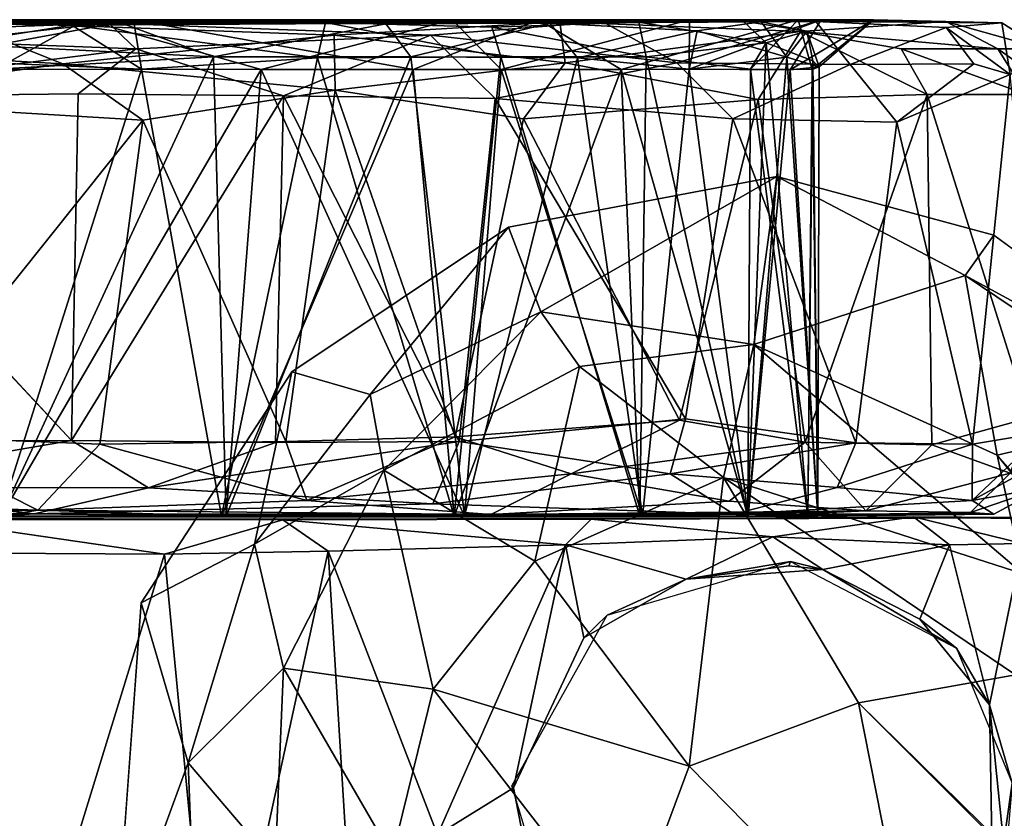
# Model space of a CAD drawing. Units: inches. Extents: x -11.4 to 10.4, y -10.1 to 10.1.
# Drawn here: x -9.9 to -9.1, y 9.3 to 9.9 of the extents above; entities that cross this region are included whole.
import ezdxf

# ---------------------------------------------------------------- set-up
doc = ezdxf.new("R2010")
doc.units = ezdxf.units.IN
doc.header["$MEASUREMENT"] = 0
doc.layers.add('SEAT-BASE', color=5, linetype='Continuous')
doc.layers.add('SEAT-CASTER', color=5, linetype='Continuous')

msp = doc.modelspace()

# ---------------------------------------------------------------- linework, layer by layer
at = {"layer": 'SEAT-BASE'}
for points, invisible_edges in [([(-9.75469, 9.44293, 2.71318), (-9.25025, 9.78097, 2.71377), (-8.90754, 8.89798, 2.71288)], 15), ([(-9.25025, 9.78097, 2.71377), (-9.75469, 9.44293, 2.71318), (-9.46317, 9.74082, 2.71346)], 3), ([(-9.07803, 9.73456, 2.71288), (-8.90754, 8.89798, 2.71288), (-9.25025, 9.78097, 2.71377)], 3), ([(-9.63515, 9.62617, 2.71357), (-9.46317, 9.74082, 2.71346), (-9.75469, 9.44293, 2.71318)], 2), ([(-8.90754, 8.89798, 2.71288), (-9.07803, 9.73456, 2.71288), (-8.84839, 9.56535, 2.71291)], 13), ([(-9.75469, 9.44293, 2.71318), (-8.90754, 8.89798, 2.71288), (-9.77553, 9.15728, 2.71291)], 3)]:
    msp.add_3dface(points, dxfattribs=dict(at, invisible_edges=invisible_edges))
for points in [[(-9.25025, 9.78097, 2.71377), (-9.46317, 9.74082, 2.71346), (-9.43745, 9.67372, 3.96231)], [(-9.43745, 9.67372, 3.96231), (-9.26842, 9.64765, 4.17666), (-9.25025, 9.78097, 2.71377)], [(-9.10069, 9.70262, 3.32444), (-9.25025, 9.78097, 2.71377), (-9.26842, 9.64765, 4.17666)], [(-9.07803, 9.73456, 2.71288), (-9.25025, 9.78097, 2.71377), (-9.10069, 9.70262, 3.32444)], [(-9.46317, 9.74082, 2.71346), (-9.63515, 9.62617, 2.71357), (-9.57289, 9.60807, 3.95415)], [(-9.57289, 9.60807, 3.95415), (-9.43745, 9.67372, 3.96231), (-9.46317, 9.74082, 2.71346)], [(-8.84839, 9.56535, 2.71291), (-9.07803, 9.73456, 2.71288), (-9.10069, 9.70262, 3.32444)], [(-9.26842, 9.64765, 4.17666), (-9.07538, 9.56005, 4.19309), (-9.10069, 9.70262, 3.32444)], [(-8.93721, 9.59213, 3.32466), (-9.10069, 9.70262, 3.32444), (-9.07538, 9.56005, 4.19309)], [(-9.10069, 9.70262, 3.32444), (-8.93721, 9.59213, 3.32466), (-8.84839, 9.56535, 2.71291)], [(-9.43745, 9.67372, 3.96231), (-9.57289, 9.60807, 3.95415), (-9.56205, 9.54795, 4.26743)], [(-9.40685, 9.63043, 4.25254), (-9.43745, 9.67372, 3.96231), (-9.56205, 9.54795, 4.26743)], [(-9.26842, 9.64765, 4.17666), (-9.43745, 9.67372, 3.96231), (-9.40685, 9.63043, 4.25254)], [(-9.26842, 9.64765, 4.17666), (-9.40685, 9.63043, 4.25254), (-9.29248, 9.54229, 4.52581)], [(-9.05477, 9.46592, 4.53853), (-9.26842, 9.64765, 4.17666), (-9.29248, 9.54229, 4.52581)], [(-9.07538, 9.56005, 4.19309), (-9.26842, 9.64765, 4.17666), (-9.05477, 9.46592, 4.53853)], [(-9.63515, 9.62617, 2.71357), (-9.75469, 9.44293, 2.71318), (-9.66473, 9.4894, 3.94654)], [(-9.66473, 9.4894, 3.94654), (-9.57289, 9.60807, 3.95415), (-9.63515, 9.62617, 2.71357)], [(-9.40685, 9.63043, 4.25254), (-9.56205, 9.54795, 4.26743), (-9.44233, 9.4758, 4.55429)], [(-9.29248, 9.54229, 4.52581), (-9.40685, 9.63043, 4.25254), (-9.44233, 9.4758, 4.55429)], [(-9.57289, 9.60807, 3.95415), (-9.66473, 9.4894, 3.94654), (-9.56205, 9.54795, 4.26743)], [(-8.93721, 9.59213, 3.32466), (-9.07538, 9.56005, 4.19309), (-8.9174, 9.38215, 4.17803)], [(-9.05477, 9.46592, 4.53853), (-8.88235, 9.32173, 4.51967), (-9.07538, 9.56005, 4.19309)], [(-8.9174, 9.38215, 4.17803), (-9.07538, 9.56005, 4.19309), (-8.88235, 9.32173, 4.51967)], [(-9.56205, 9.54795, 4.26743), (-9.66473, 9.4894, 3.94654), (-9.64174, 9.39112, 4.25001)], [(-9.56205, 9.54795, 4.26743), (-9.64174, 9.39112, 4.25001), (-9.52299, 9.37433, 4.54528)], [(-9.44233, 9.4758, 4.55429), (-9.56205, 9.54795, 4.26743), (-9.52299, 9.37433, 4.54528)], [(-9.29248, 9.54229, 4.52581), (-9.44233, 9.4758, 4.55429), (-9.31985, 9.31333, 4.81223)], [(-9.18546, 9.36348, 4.81495), (-9.29248, 9.54229, 4.52581), (-9.31985, 9.31333, 4.81223)], [(-9.0609, 9.38573, 4.74032), (-9.29248, 9.54229, 4.52581), (-9.18546, 9.36348, 4.81495)], [(-9.05477, 9.46592, 4.53853), (-9.29248, 9.54229, 4.52581), (-9.0609, 9.38573, 4.74032)], [(-9.71739, 9.31601, 3.79015), (-9.66473, 9.4894, 3.94654), (-9.75469, 9.44293, 2.71318)], [(-9.66473, 9.4894, 3.94654), (-9.71739, 9.31601, 3.79015), (-9.64174, 9.39112, 4.25001)], [(-9.44233, 9.4758, 4.55429), (-9.52299, 9.37433, 4.54528), (-9.31985, 9.31333, 4.81223)], [(-9.75469, 9.44293, 2.71318), (-9.77553, 9.15728, 2.71291), (-9.71739, 9.31601, 3.79015)], [(-9.64174, 9.39112, 4.25001), (-9.71739, 9.31601, 3.79015), (-9.64842, 9.23508, 4.18918)], [(-9.64174, 9.39112, 4.25001), (-9.64842, 9.23508, 4.18918), (-9.5555, 9.2422, 4.503)], [(-9.52299, 9.37433, 4.54528), (-9.64174, 9.39112, 4.25001), (-9.5555, 9.2422, 4.503)], [(-9.0609, 9.38573, 4.74032), (-9.18546, 9.36348, 4.81495), (-4.84984, 5.09973, 8.43356)], [(-9.52299, 9.37433, 4.54528), (-9.5555, 9.2422, 4.503), (-9.37026, 9.17735, 4.81789)], [(-9.31985, 9.31333, 4.81223), (-9.52299, 9.37433, 4.54528), (-9.37026, 9.17735, 4.81789)], [(-9.13913, 9.12957, 4.99749), (-9.18546, 9.36348, 4.81495), (-9.31985, 9.31333, 4.81223)], [(-1.17698, 1.34893, 11.62893), (-4.84984, 5.09973, 8.43356), (-9.18546, 9.36348, 4.81495)], [(-9.18546, 9.36348, 4.81495), (-9.13913, 9.12957, 4.99749), (-1.17698, 1.34893, 11.62893)], [(-9.70827, 9.08219, 3.32445), (-9.71739, 9.31601, 3.79015), (-9.77553, 9.15728, 2.71291)], [(-9.71739, 9.31601, 3.79015), (-9.70827, 9.08219, 3.32445), (-9.64842, 9.23508, 4.18918)], [(-9.37026, 9.17735, 4.81789), (-9.13913, 9.12957, 4.99749), (-9.31985, 9.31333, 4.81223)]]:
    msp.add_3dface(points, dxfattribs=at)
at = {"layer": 'SEAT-CASTER'}
for points, invisible_edges in [([(-11.12859, 9.90283, 1.44312), (-9.277, 9.90415, 1.44243), (-11.15832, 9.90366, 1.09726)], 15), ([(-11.15832, 9.90366, 1.09726), (-9.277, 9.90415, 1.44243), (-11.07585, 9.90402, 0.78281)], 3), ([(-9.277, 9.90415, 1.44243), (-11.12859, 9.90283, 1.44312), (-10.83964, 9.90299, 1.90254)], 15), ([(-10.7924, 9.90325, 0.42097), (-11.07585, 9.90402, 0.78281), (-9.277, 9.90415, 1.44243)], 15), ([(-10.83964, 9.90299, 1.90254), (-10.63284, 9.90295, 2.04544), (-9.277, 9.90415, 1.44243)], 12), ([(-9.277, 9.90415, 1.44243), (-10.45487, 9.90338, 0.25198), (-10.7924, 9.90325, 0.42097)], 15), ([(-10.21057, 9.90099, 2.15163), (-9.277, 9.90415, 1.44243), (-10.63284, 9.90295, 2.04544)], 12), ([(-10.45487, 9.90338, 0.25198), (-9.277, 9.90415, 1.44243), (-10.19295, 9.90124, 0.21121)], 1), ([(-9.97518, 9.90341, 2.11881), (-9.277, 9.90415, 1.44243), (-10.21057, 9.90099, 2.15163)], 1), ([(-10.19295, 9.90124, 0.21121), (-9.277, 9.90415, 1.44243), (-9.77314, 9.9037, 0.31521)], 12), ([(-9.9212, 9.88707, 0.23959), (-10.19295, 9.90124, 0.21121), (-9.77314, 9.9037, 0.31521)], 2), ([(-9.80971, 9.90114, 2.06858), (-9.277, 9.90415, 1.44243), (-9.97518, 9.90341, 2.11881)], 2), ([(-9.60846, 9.90321, 1.94178), (-9.277, 9.90415, 1.44243), (-9.80971, 9.90114, 2.06858)], 1), ([(-9.77314, 9.9037, 0.31521), (-9.277, 9.90415, 1.44243), (-9.56043, 9.90205, 0.45893)], 2), ([(-9.35972, 9.90351, 1.65204), (-9.277, 9.90415, 1.44243), (-9.60846, 9.90321, 1.94178)], 2), ([(-9.56043, 9.90205, 0.45893), (-9.277, 9.90415, 1.44243), (-9.43048, 9.90275, 0.6008)], 1), ([(-9.80985, 9.57171, 2.29618), (-10.06444, 9.84371, 2.35618), (-10.04346, 9.57017, 2.35146)], 2), ([(-9.02715, 9.51025, 1.18119), (-11.36918, 9.50927, 1.18095), (-11.35188, 9.51069, 1.29503)], 12), ([(-11.19004, 9.03929, 1.18125), (-11.36918, 9.50927, 1.18095), (-9.02715, 9.51025, 1.18119)], 13), ([(-11.35188, 9.51069, 1.29503), (-11.19079, 9.50956, 1.78632), (-9.02715, 9.51025, 1.18119)], 15), ([(-11.19079, 9.50956, 1.78632), (-10.93883, 9.50909, 2.08052), (-9.02715, 9.51025, 1.18119)], 15), ([(-9.02715, 9.51025, 1.18119), (-9.01908, 9.07444, 1.18129), (-11.19004, 9.03929, 1.18125)], 14), ([(-10.93883, 9.50909, 2.08052), (-10.57846, 9.50958, 2.27994), (-9.02715, 9.51025, 1.18119)], 14), ([(-10.57846, 9.50958, 2.27994), (-10.22169, 9.51126, 2.33442), (-9.02715, 9.51025, 1.18119)], 14), ([(-9.21763, 9.51171, 1.08555), (-9.2732, 9.51171, 1.5156), (-10.29599, 9.51171, 0.19857)], 15), ([(-9.27292, 9.51171, 0.84775), (-10.29599, 9.51171, 0.19857), (-9.49822, 9.51171, 0.48736)], 15), ([(-10.29599, 9.51171, 0.19857), (-9.50641, 9.51171, 1.88334), (-9.86671, 9.51171, 2.10862)], 15), ([(-9.50641, 9.51171, 1.88334), (-10.29599, 9.51171, 0.19857), (-9.2732, 9.51171, 1.5156)], 15), ([(-10.29599, 9.51171, 0.19857), (-9.27292, 9.51171, 0.84775), (-9.21763, 9.51171, 1.08555)], 13), ([(-9.49822, 9.51171, 0.48736), (-10.29599, 9.51171, 0.19857), (-9.68728, 9.51171, 0.33998)], 1), ([(-10.22169, 9.51126, 2.33442), (-9.92725, 9.5091, 2.31038), (-9.02715, 9.51025, 1.18119)], 14), ([(-9.64219, 9.50856, 2.2028), (-9.02715, 9.51025, 1.18119), (-9.92725, 9.5091, 2.31038)], 3), ([(-9.86671, 9.51171, 2.10862), (-9.50641, 9.51171, 1.88334), (-9.69092, 9.51171, 2.0246)], 1), ([(-9.02715, 9.51025, 1.18119), (-9.64219, 9.50856, 2.2028), (-9.39761, 9.50924, 2.02133)], 1), ([(-9.50641, 9.51171, 1.88334), (-9.2732, 9.51171, 1.5156), (-9.35904, 9.51171, 1.69429)], 1), ([(-9.27292, 9.51171, 0.84775), (-9.49822, 9.51171, 0.48736), (-9.35697, 9.51171, 0.67186)], 1), ([(-9.2732, 9.51171, 1.5156), (-9.21763, 9.51171, 1.08555), (-9.2257, 9.51171, 1.32652)], 1), ([(-9.46053, 9.29771, 2.71288), (-9.38492, 9.43293, 2.71288), (-9.40348, 9.41498, 2.05374)], 12), ([(-9.46053, 9.29771, 2.71288), (-9.40348, 9.41498, 2.05374), (-9.45919, 9.29595, 2.10062)], 1), ([(-9.45919, 9.29595, 2.10062), (-9.43742, 9.18479, 2.08496), (-9.46053, 9.29771, 2.71288)], 2), ([(-9.43742, 9.18479, 2.08496), (-9.41531, 9.14849, 2.71288), (-9.46053, 9.29771, 2.71288)], 12)]:
    msp.add_3dface(points, dxfattribs=dict(at, invisible_edges=invisible_edges))
for points in [[(-9.78023, 9.90277, 2.22897), (-9.76079, 9.90539, 2.11314), (-10.18211, 9.90543, 2.29358)], [(-10.10359, 9.9054, 2.20333), (-10.18211, 9.90543, 2.29358), (-9.76079, 9.90539, 2.11314)], [(-9.78023, 9.90277, 2.22897), (-10.18211, 9.90543, 2.29358), (-10.04612, 9.89312, 2.31941)], [(-9.76079, 9.90539, 2.11314), (-9.97729, 9.86573, 2.14192), (-10.10359, 9.9054, 2.20333)], [(-9.7991, 9.9054, 0.23591), (-9.90121, 9.90409, 0.09142), (-10.04789, 9.90541, 0.1678)], [(-10.04789, 9.90541, 0.1678), (-9.87036, 9.86612, 0.25218), (-9.7991, 9.9054, 0.23591)], [(-10.04612, 9.89312, 2.31941), (-9.75899, 9.88244, 2.2558), (-9.78023, 9.90277, 2.22897)], [(-9.81691, 9.87053, 0.07487), (-10.02855, 9.88227, 0.03457), (-9.90121, 9.90409, 0.09142)], [(-9.97729, 9.86573, 2.14192), (-9.76079, 9.90539, 2.11314), (-9.75434, 9.86618, 2.06203)], [(-9.97246, 9.87557, 2.1393), (-9.80971, 9.90114, 2.06858), (-9.97518, 9.90341, 2.11881)], [(-9.80971, 9.90114, 2.06858), (-9.97246, 9.87557, 2.1393), (-9.75434, 9.86618, 2.06203)], [(-9.69717, 9.87591, 0.33493), (-9.9212, 9.88707, 0.23959), (-9.77314, 9.9037, 0.31521)], [(-9.50795, 9.90539, 0.42005), (-9.90121, 9.90409, 0.09142), (-9.7991, 9.9054, 0.23591)], [(-9.90121, 9.90409, 0.09142), (-9.50795, 9.90539, 0.42005), (-9.42235, 9.90374, 0.36919)], [(-9.60161, 9.89312, 0.20111), (-9.81691, 9.87053, 0.07487), (-9.90121, 9.90409, 0.09142)], [(-9.42235, 9.90374, 0.36919), (-9.60161, 9.89312, 0.20111), (-9.90121, 9.90409, 0.09142)], [(-9.65942, 9.866, 0.35473), (-9.7991, 9.9054, 0.23591), (-9.87036, 9.86612, 0.25218)], [(-9.61476, 9.87517, 1.9732), (-9.60846, 9.90321, 1.94178), (-9.80971, 9.90114, 2.06858)], [(-9.75434, 9.86618, 2.06203), (-9.61476, 9.87517, 1.9732), (-9.80971, 9.90114, 2.06858)], [(-9.7991, 9.9054, 0.23591), (-9.65942, 9.866, 0.35473), (-9.50795, 9.90539, 0.42005)], [(-9.38829, 9.90374, 1.95929), (-9.76079, 9.90539, 2.11314), (-9.78023, 9.90277, 2.22897)], [(-9.78023, 9.90277, 2.22897), (-9.52514, 9.89312, 2.11037), (-9.38829, 9.90374, 1.95929)], [(-9.78023, 9.90277, 2.22897), (-9.75899, 9.88244, 2.2558), (-9.52514, 9.89312, 2.11037)], [(-9.69717, 9.87591, 0.33493), (-9.77314, 9.9037, 0.31521), (-9.56043, 9.90205, 0.45893)], [(-9.76079, 9.90539, 2.11314), (-9.38829, 9.90374, 1.95929), (-9.43912, 9.90539, 1.87361)], [(-9.75434, 9.86618, 2.06203), (-9.76079, 9.90539, 2.11314), (-9.53887, 9.86604, 1.91268)], [(-9.43912, 9.90539, 1.87361), (-9.53887, 9.86604, 1.91268), (-9.76079, 9.90539, 2.11314)], [(-9.54069, 9.87587, 0.45016), (-9.69717, 9.87591, 0.33493), (-9.56043, 9.90205, 0.45893)], [(-9.4689, 9.86604, 0.51979), (-9.50795, 9.90539, 0.42005), (-9.65942, 9.866, 0.35473)], [(-9.61476, 9.87517, 1.9732), (-9.46926, 9.87587, 1.84094), (-9.60846, 9.90321, 1.94178)], [(-9.35972, 9.90351, 1.65204), (-9.60846, 9.90321, 1.94178), (-9.47649, 9.89956, 1.82401)], [(-9.46926, 9.87587, 1.84094), (-9.47649, 9.89956, 1.82401), (-9.60846, 9.90321, 1.94178)], [(-9.42235, 9.90374, 0.36919), (-9.41815, 9.87114, 0.31061), (-9.60161, 9.89312, 0.20111)], [(-9.54069, 9.87587, 0.45016), (-9.56043, 9.90205, 0.45893), (-9.43048, 9.90275, 0.6008)], [(-9.40839, 9.87517, 0.59568), (-9.54069, 9.87587, 0.45016), (-9.43048, 9.90275, 0.6008)], [(-9.53887, 9.86604, 1.91268), (-9.43912, 9.90539, 1.87361), (-9.37384, 9.86603, 1.72222)], [(-9.52514, 9.89312, 2.11037), (-9.32973, 9.87114, 1.96352), (-9.38829, 9.90374, 1.95929)], [(-9.31943, 9.90541, 0.65699), (-9.42235, 9.90374, 0.36919), (-9.50795, 9.90539, 0.42005)], [(-9.50795, 9.90539, 0.42005), (-9.4689, 9.86604, 0.51979), (-9.31943, 9.90541, 0.65699)], [(-9.35393, 9.8759, 1.68432), (-9.35972, 9.90351, 1.65204), (-9.47649, 9.89956, 1.82401)], [(-9.46926, 9.87587, 1.84094), (-9.35393, 9.8759, 1.68432), (-9.47649, 9.89956, 1.82401)], [(-9.31969, 9.86622, 0.73499), (-9.31943, 9.90541, 0.65699), (-9.4689, 9.86604, 0.51979)], [(-9.2194, 9.90389, 1.7329), (-9.43912, 9.90539, 1.87361), (-9.38829, 9.90374, 1.95929)], [(-9.43912, 9.90539, 1.87361), (-9.2194, 9.90389, 1.7329), (-9.2334, 9.90539, 1.53622)], [(-9.2334, 9.90539, 1.53622), (-9.37384, 9.86603, 1.72222), (-9.43912, 9.90539, 1.87361)], [(-9.43048, 9.90275, 0.6008), (-9.277, 9.90415, 1.44243), (-9.26265, 9.90371, 0.95991)], [(-9.43048, 9.90275, 0.6008), (-9.26265, 9.90371, 0.95991), (-9.31355, 9.89661, 0.77974)], [(-9.40839, 9.87517, 0.59568), (-9.43048, 9.90275, 0.6008), (-9.31355, 9.89661, 0.77974)], [(-9.42235, 9.90374, 0.36919), (-9.31943, 9.90541, 0.65699), (-9.11623, 9.90409, 0.88118)], [(-9.11623, 9.90409, 0.88118), (-9.23135, 9.89604, 0.56517), (-9.42235, 9.90374, 0.36919)], [(-9.23135, 9.89604, 0.56517), (-9.41815, 9.87114, 0.31061), (-9.42235, 9.90374, 0.36919)], [(-9.38829, 9.90374, 1.95929), (-9.32973, 9.87114, 1.96352), (-9.2194, 9.90389, 1.7329)], [(-9.37384, 9.86603, 1.72222), (-9.2334, 9.90539, 1.53622), (-9.27107, 9.86612, 1.51073)], [(-9.25861, 9.88709, 1.46026), (-9.277, 9.90415, 1.44243), (-9.35972, 9.90351, 1.65204)], [(-9.35393, 9.8759, 1.68432), (-9.25861, 9.88709, 1.46026), (-9.35972, 9.90351, 1.65204)], [(-9.32973, 9.87114, 1.96352), (-9.19197, 9.86989, 1.77778), (-9.2194, 9.90389, 1.7329)], [(-9.31943, 9.90541, 0.65699), (-9.31969, 9.86622, 0.73499), (-9.21511, 9.9054, 0.89266)], [(-9.23964, 9.86572, 0.95828), (-9.21511, 9.9054, 0.89266), (-9.31969, 9.86622, 0.73499)], [(-9.21511, 9.9054, 0.89266), (-9.11623, 9.90409, 0.88118), (-9.31943, 9.90541, 0.65699)], [(-9.24237, 9.87569, 0.95305), (-9.31355, 9.89661, 0.77974), (-9.26265, 9.90371, 0.95991)], [(-9.26265, 9.90371, 0.95991), (-9.277, 9.90415, 1.44243), (-9.22643, 9.89642, 1.17836)], [(-9.25861, 9.88709, 1.46026), (-9.22643, 9.89642, 1.17836), (-9.277, 9.90415, 1.44243)], [(-9.27107, 9.86612, 1.51073), (-9.2334, 9.90539, 1.53622), (-9.2222, 9.86603, 1.30435)], [(-9.24237, 9.87569, 0.95305), (-9.26265, 9.90371, 0.95991), (-9.22643, 9.89642, 1.17836)], [(-9.21664, 9.86802, 1.12105), (-9.1735, 9.9054, 1.18479), (-9.23964, 9.86572, 0.95828)], [(-9.21511, 9.9054, 0.89266), (-9.23964, 9.86572, 0.95828), (-9.1735, 9.9054, 1.18479)], [(-9.2334, 9.90539, 1.53622), (-9.07182, 9.90289, 1.19624), (-9.1735, 9.9054, 1.18479)], [(-9.1735, 9.9054, 1.18479), (-9.2222, 9.86603, 1.30435), (-9.2334, 9.90539, 1.53622)], [(-9.07182, 9.90289, 1.19624), (-9.2334, 9.90539, 1.53622), (-9.2194, 9.90389, 1.7329)], [(-9.11623, 9.90409, 0.88118), (-9.07485, 9.88227, 0.90247), (-9.23135, 9.89604, 0.56517)], [(-9.2222, 9.86603, 1.30435), (-9.1735, 9.9054, 1.18479), (-9.21664, 9.86802, 1.12105)], [(-9.2194, 9.90389, 1.7329), (-9.11576, 9.89917, 1.52107), (-9.07182, 9.90289, 1.19624)], [(-9.2194, 9.90389, 1.7329), (-9.19197, 9.86989, 1.77778), (-9.11576, 9.89917, 1.52107)], [(-9.1735, 9.9054, 1.18479), (-9.11623, 9.90409, 0.88118), (-9.21511, 9.9054, 0.89266)], [(-9.11623, 9.90409, 0.88118), (-9.1735, 9.9054, 1.18479), (-9.07182, 9.90289, 1.19624)], [(-9.03879, 9.88241, 1.18588), (-9.07485, 9.88227, 0.90247), (-9.11623, 9.90409, 0.88118)], [(-9.07182, 9.90289, 1.19624), (-9.03879, 9.88241, 1.18588), (-9.11623, 9.90409, 0.88118)], [(-9.11576, 9.89917, 1.52107), (-9.06503, 9.86205, 1.50004), (-9.07182, 9.90289, 1.19624)], [(-9.06503, 9.86205, 1.50004), (-9.03879, 9.88241, 1.18588), (-9.07182, 9.90289, 1.19624)], [(-10.04612, 9.89312, 2.31941), (-10.06444, 9.84371, 2.35618), (-9.75899, 9.88244, 2.2558)], [(-9.60161, 9.89312, 0.20111), (-9.60063, 9.8494, 0.16566), (-9.81691, 9.87053, 0.07487)], [(-9.75899, 9.88244, 2.2558), (-9.64176, 9.84512, 2.22052), (-9.52514, 9.89312, 2.11037)], [(-9.64176, 9.84512, 2.22052), (-9.47371, 9.84305, 2.11384), (-9.52514, 9.89312, 2.11037)], [(-9.41815, 9.87114, 0.31061), (-9.60063, 9.8494, 0.16566), (-9.60161, 9.89312, 0.20111)], [(-9.52514, 9.89312, 2.11037), (-9.47371, 9.84305, 2.11384), (-9.32973, 9.87114, 1.96352)], [(-9.23135, 9.89604, 0.56517), (-9.26496, 9.84214, 0.45769), (-9.41815, 9.87114, 0.31061)], [(-9.31969, 9.86622, 0.73499), (-9.40839, 9.87517, 0.59568), (-9.31355, 9.89661, 0.77974)], [(-9.31355, 9.89661, 0.77974), (-9.24237, 9.87569, 0.95305), (-9.31969, 9.86622, 0.73499)], [(-9.131, 9.84598, 0.67977), (-9.26496, 9.84214, 0.45769), (-9.23135, 9.89604, 0.56517)], [(-9.22157, 9.87286, 1.28966), (-9.22643, 9.89642, 1.17836), (-9.25861, 9.88709, 1.46026)], [(-9.21664, 9.86802, 1.12105), (-9.24237, 9.87569, 0.95305), (-9.22643, 9.89642, 1.17836)], [(-9.15156, 9.88226, 0.68668), (-9.131, 9.84598, 0.67977), (-9.23135, 9.89604, 0.56517)], [(-9.07485, 9.88227, 0.90247), (-9.15156, 9.88226, 0.68668), (-9.23135, 9.89604, 0.56517)], [(-9.22157, 9.87286, 1.28966), (-9.21664, 9.86802, 1.12105), (-9.22643, 9.89642, 1.17836)], [(-9.19197, 9.86989, 1.77778), (-9.09396, 9.87053, 1.56473), (-9.11576, 9.89917, 1.52107)], [(-9.09396, 9.87053, 1.56473), (-9.06503, 9.86205, 1.50004), (-9.11576, 9.89917, 1.52107)], [(-9.9212, 9.88707, 0.23959), (-9.69717, 9.87591, 0.33493), (-9.87036, 9.86612, 0.25218)], [(-9.25861, 9.88709, 1.46026), (-9.35393, 9.8759, 1.68432), (-9.27107, 9.86612, 1.51073)], [(-9.25861, 9.88709, 1.46026), (-9.27107, 9.86612, 1.51073), (-9.2732, 9.51171, 1.5156)], [(-9.2732, 9.51171, 1.5156), (-9.2257, 9.51171, 1.32652), (-9.25861, 9.88709, 1.46026)], [(-9.22157, 9.87286, 1.28966), (-9.25861, 9.88709, 1.46026), (-9.2257, 9.51171, 1.32652)], [(-10.06444, 9.84371, 2.35618), (-9.80474, 9.84659, 2.29381), (-9.75899, 9.88244, 2.2558)], [(-9.81691, 9.87053, 0.07487), (-10.02227, 9.84176, 0.01176), (-10.02855, 9.88227, 0.03457)], [(-9.87036, 9.86612, 0.25218), (-9.69717, 9.87591, 0.33493), (-9.86586, 9.51171, 0.25418)], [(-9.68728, 9.51171, 0.33998), (-9.86586, 9.51171, 0.25418), (-9.69717, 9.87591, 0.33493)], [(-9.80474, 9.84659, 2.29381), (-9.64176, 9.84512, 2.22052), (-9.75899, 9.88244, 2.2558)], [(-9.69717, 9.87591, 0.33493), (-9.54069, 9.87587, 0.45016), (-9.68728, 9.51171, 0.33998)], [(-9.49822, 9.51171, 0.48736), (-9.68728, 9.51171, 0.33998), (-9.54069, 9.87587, 0.45016)], [(-9.46926, 9.87587, 1.84094), (-9.61476, 9.87517, 1.9732), (-9.50641, 9.51171, 1.88334)], [(-9.54069, 9.87587, 0.45016), (-9.40839, 9.87517, 0.59568), (-9.49822, 9.51171, 0.48736)], [(-9.50641, 9.51171, 1.88334), (-9.35904, 9.51171, 1.69429), (-9.46926, 9.87587, 1.84094)], [(-9.35393, 9.8759, 1.68432), (-9.46926, 9.87587, 1.84094), (-9.35904, 9.51171, 1.69429)], [(-9.35904, 9.51171, 1.69429), (-9.2732, 9.51171, 1.5156), (-9.35393, 9.8759, 1.68432)], [(-9.27107, 9.86612, 1.51073), (-9.35393, 9.8759, 1.68432), (-9.2732, 9.51171, 1.5156)], [(-9.07485, 9.88227, 0.90247), (-9.05209, 9.84607, 0.9046), (-9.15156, 9.88226, 0.68668)], [(-9.05209, 9.84607, 0.9046), (-9.131, 9.84598, 0.67977), (-9.15156, 9.88226, 0.68668)], [(-9.03879, 9.88241, 1.18588), (-9.02476, 9.84623, 1.08351), (-9.07485, 9.88227, 0.90247)], [(-9.02476, 9.84623, 1.08351), (-9.05209, 9.84607, 0.9046), (-9.07485, 9.88227, 0.90247)], [(-10.02227, 9.84176, 0.01176), (-9.81691, 9.87053, 0.07487), (-9.75327, 9.82575, 0.08616)], [(-9.75434, 9.86618, 2.06203), (-9.97246, 9.87557, 2.1393), (-9.86671, 9.51171, 2.10862)], [(-9.60063, 9.8494, 0.16566), (-9.75327, 9.82575, 0.08616), (-9.81691, 9.87053, 0.07487)], [(-9.61476, 9.87517, 1.9732), (-9.75434, 9.86618, 2.06203), (-9.69092, 9.51171, 2.0246)], [(-9.69092, 9.51171, 2.0246), (-9.50641, 9.51171, 1.88334), (-9.61476, 9.87517, 1.9732)], [(-9.41815, 9.87114, 0.31061), (-9.45133, 9.82689, 0.26603), (-9.60063, 9.8494, 0.16566)], [(-9.35697, 9.51171, 0.67186), (-9.49822, 9.51171, 0.48736), (-9.40839, 9.87517, 0.59568)], [(-9.28509, 9.82689, 1.93027), (-9.32973, 9.87114, 1.96352), (-9.47371, 9.84305, 2.11384)], [(-9.45133, 9.82689, 0.26603), (-9.41815, 9.87114, 0.31061), (-9.26496, 9.84214, 0.45769)], [(-9.40839, 9.87517, 0.59568), (-9.31969, 9.86622, 0.73499), (-9.35697, 9.51171, 0.67186)], [(-9.32973, 9.87114, 1.96352), (-9.28509, 9.82689, 1.93027), (-9.19197, 9.86989, 1.77778)], [(-9.31969, 9.86622, 0.73499), (-9.24237, 9.87569, 0.95305), (-9.27292, 9.51171, 0.84775)], [(-9.15511, 9.82416, 1.73572), (-9.19197, 9.86989, 1.77778), (-9.28509, 9.82689, 1.93027)], [(-9.21763, 9.51171, 1.08555), (-9.27292, 9.51171, 0.84775), (-9.24237, 9.87569, 0.95305)], [(-9.24237, 9.87569, 0.95305), (-9.21664, 9.86802, 1.12105), (-9.21763, 9.51171, 1.08555)], [(-9.23964, 9.86572, 0.95828), (-9.21763, 9.51171, 1.08555), (-9.21664, 9.86802, 1.12105)], [(-9.2257, 9.51171, 1.32652), (-9.21763, 9.51171, 1.08555), (-9.22157, 9.87286, 1.28966)], [(-9.21664, 9.86802, 1.12105), (-9.21763, 9.51171, 1.08555), (-9.2222, 9.86603, 1.30435)], [(-9.21664, 9.86802, 1.12105), (-9.22157, 9.87286, 1.28966), (-9.21763, 9.51171, 1.08555)], [(-9.19197, 9.86989, 1.77778), (-9.15511, 9.82416, 1.73572), (-9.09396, 9.87053, 1.56473)], [(-9.06503, 9.86205, 1.50004), (-9.09396, 9.87053, 1.56473), (-9.15511, 9.82416, 1.73572)], [(-9.75434, 9.86618, 2.06203), (-9.86671, 9.51171, 2.10862), (-9.97729, 9.86573, 2.14192)], [(-9.87036, 9.86612, 0.25218), (-9.86586, 9.51171, 0.25418), (-9.65942, 9.866, 0.35473)], [(-9.86671, 9.51171, 2.10862), (-9.75434, 9.86618, 2.06203), (-9.69092, 9.51171, 2.0246)], [(-9.86671, 9.51171, 2.10862), (-9.69092, 9.51171, 2.0246), (-9.75434, 9.86618, 2.06203)], [(-9.68728, 9.51171, 0.33998), (-9.65942, 9.866, 0.35473), (-9.86586, 9.51171, 0.25418)], [(-9.53887, 9.86604, 1.91268), (-9.69092, 9.51171, 2.0246), (-9.75434, 9.86618, 2.06203)], [(-9.69092, 9.51171, 2.0246), (-9.53887, 9.86604, 1.91268), (-9.50641, 9.51171, 1.88334)], [(-9.49822, 9.51171, 0.48736), (-9.65942, 9.866, 0.35473), (-9.68728, 9.51171, 0.33998)], [(-9.65942, 9.866, 0.35473), (-9.49822, 9.51171, 0.48736), (-9.4689, 9.86604, 0.51979)], [(-9.37384, 9.86603, 1.72222), (-9.50641, 9.51171, 1.88334), (-9.53887, 9.86604, 1.91268)], [(-9.50641, 9.51171, 1.88334), (-9.37384, 9.86603, 1.72222), (-9.35904, 9.51171, 1.69429)], [(-9.35697, 9.51171, 0.67186), (-9.4689, 9.86604, 0.51979), (-9.49822, 9.51171, 0.48736)], [(-9.4689, 9.86604, 0.51979), (-9.35697, 9.51171, 0.67186), (-9.31969, 9.86622, 0.73499)], [(-9.27107, 9.86612, 1.51073), (-9.2732, 9.51171, 1.5156), (-9.37384, 9.86603, 1.72222)], [(-9.35904, 9.51171, 1.69429), (-9.37384, 9.86603, 1.72222), (-9.2732, 9.51171, 1.5156)], [(-9.27292, 9.51171, 0.84775), (-9.31969, 9.86622, 0.73499), (-9.35697, 9.51171, 0.67186)], [(-9.27292, 9.51171, 0.84775), (-9.35697, 9.51171, 0.67186), (-9.31969, 9.86622, 0.73499)], [(-9.31969, 9.86622, 0.73499), (-9.27292, 9.51171, 0.84775), (-9.23964, 9.86572, 0.95828)], [(-9.2732, 9.51171, 1.5156), (-9.27107, 9.86612, 1.51073), (-9.2257, 9.51171, 1.32652)], [(-9.21763, 9.51171, 1.08555), (-9.23964, 9.86572, 0.95828), (-9.27292, 9.51171, 0.84775)], [(-9.2222, 9.86603, 1.30435), (-9.2257, 9.51171, 1.32652), (-9.27107, 9.86612, 1.51073)], [(-9.2257, 9.51171, 1.32652), (-9.2222, 9.86603, 1.30435), (-9.21763, 9.51171, 1.08555)], [(-9.15511, 9.82416, 1.73572), (-9.09498, 9.56876, 1.59413), (-9.06503, 9.86205, 1.50004)], [(-9.0379, 9.57831, 1.39801), (-9.06503, 9.86205, 1.50004), (-9.09498, 9.56876, 1.59413)], [(-10.06444, 9.84371, 2.35618), (-9.80985, 9.57171, 2.29618), (-9.80474, 9.84659, 2.29381)], [(-9.80474, 9.84659, 2.29381), (-9.80985, 9.57171, 2.29618), (-9.64176, 9.84512, 2.22052)], [(-9.64808, 9.56991, 2.22302), (-9.64176, 9.84512, 2.22052), (-9.80985, 9.57171, 2.29618)], [(-9.60063, 9.8494, 0.16566), (-9.63984, 9.57073, 0.14359), (-9.75327, 9.82575, 0.08616)], [(-9.50226, 9.5707, 2.13363), (-9.64176, 9.84512, 2.22052), (-9.64808, 9.56991, 2.22302)], [(-9.64176, 9.84512, 2.22052), (-9.50226, 9.5707, 2.13363), (-9.47371, 9.84305, 2.11384)], [(-9.63984, 9.57073, 0.14359), (-9.60063, 9.8494, 0.16566), (-9.50558, 9.5744, 0.22618)], [(-9.45133, 9.82689, 0.26603), (-9.50558, 9.5744, 0.22618), (-9.60063, 9.8494, 0.16566)], [(-9.131, 9.84598, 0.67977), (-9.2278, 9.57026, 0.51077), (-9.26496, 9.84214, 0.45769)], [(-9.2278, 9.57026, 0.51077), (-9.131, 9.84598, 0.67977), (-9.12739, 9.56811, 0.69064)], [(-9.05209, 9.84607, 0.9046), (-9.04994, 9.58954, 0.90568), (-9.131, 9.84598, 0.67977)], [(-9.12739, 9.56811, 0.69064), (-9.131, 9.84598, 0.67977), (-9.04994, 9.58954, 0.90568)], [(-9.75327, 9.82575, 0.08616), (-9.95367, 9.57537, 0.0262), (-10.02227, 9.84176, 0.01176)], [(-9.32272, 9.58886, 1.97476), (-9.47371, 9.84305, 2.11384), (-9.50226, 9.5707, 2.13363)], [(-9.47371, 9.84305, 2.11384), (-9.32272, 9.58886, 1.97476), (-9.28509, 9.82689, 1.93027)], [(-9.26496, 9.84214, 0.45769), (-9.3275, 9.58769, 0.38296), (-9.45133, 9.82689, 0.26603)], [(-9.3275, 9.58769, 0.38296), (-9.26496, 9.84214, 0.45769), (-9.2278, 9.57026, 0.51077)], [(-9.95367, 9.57537, 0.0262), (-9.75327, 9.82575, 0.08616), (-9.78749, 9.56876, 0.0759)], [(-9.78749, 9.56876, 0.0759), (-9.75327, 9.82575, 0.08616), (-9.63984, 9.57073, 0.14359)], [(-9.50558, 9.5744, 0.22618), (-9.45133, 9.82689, 0.26603), (-9.3275, 9.58769, 0.38296)], [(-9.18765, 9.56983, 1.78782), (-9.28509, 9.82689, 1.93027), (-9.32272, 9.58886, 1.97476)], [(-9.28509, 9.82689, 1.93027), (-9.18765, 9.56983, 1.78782), (-9.15511, 9.82416, 1.73572)], [(-9.09498, 9.56876, 1.59413), (-9.15511, 9.82416, 1.73572), (-9.18765, 9.56983, 1.78782)], [(-9.3275, 9.58769, 0.38296), (-9.41339, 9.54512, 0.31566), (-9.50558, 9.5744, 0.22618)], [(-9.33478, 9.54512, 1.96828), (-9.32272, 9.58886, 1.97476), (-9.50226, 9.5707, 2.13363)], [(-9.41339, 9.54512, 0.31566), (-9.3275, 9.58769, 0.38296), (-9.2278, 9.57026, 0.51077)], [(-9.18765, 9.56983, 1.78782), (-9.32272, 9.58886, 1.97476), (-9.33478, 9.54512, 1.96828)], [(-9.04994, 9.58954, 0.90568), (-9.06514, 9.54578, 0.8959), (-9.12739, 9.56811, 0.69064)], [(-9.83678, 9.51632, 0.10197), (-10.04779, 9.52346, 0.04375), (-9.95367, 9.57537, 0.0262)], [(-10.04346, 9.57017, 2.35146), (-10.027, 9.53427, 2.32711), (-9.80985, 9.57171, 2.29618)], [(-10.027, 9.53427, 2.32711), (-9.74894, 9.53414, 2.25105), (-9.80985, 9.57171, 2.29618)], [(-9.78749, 9.56876, 0.0759), (-9.83678, 9.51632, 0.10197), (-9.95367, 9.57537, 0.0262)], [(-9.80985, 9.57171, 2.29618), (-9.74894, 9.53414, 2.25105), (-9.64808, 9.56991, 2.22302)], [(-9.50558, 9.5744, 0.22618), (-9.62318, 9.52408, 0.18851), (-9.63984, 9.57073, 0.14359)], [(-9.41339, 9.54512, 0.31566), (-9.62318, 9.52408, 0.18851), (-9.50558, 9.5744, 0.22618)], [(-9.0379, 9.57831, 1.39801), (-9.09531, 9.52392, 1.50133), (-9.01945, 9.56598, 1.1683)], [(-9.09498, 9.56876, 1.59413), (-9.09531, 9.52392, 1.50133), (-9.0379, 9.57831, 1.39801)], [(-9.62318, 9.52408, 0.18851), (-9.83678, 9.51632, 0.10197), (-9.78749, 9.56876, 0.0759)], [(-9.63984, 9.57073, 0.14359), (-9.62318, 9.52408, 0.18851), (-9.78749, 9.56876, 0.0759)], [(-9.74894, 9.53414, 2.25105), (-9.52314, 9.52138, 2.10546), (-9.50226, 9.5707, 2.13363)], [(-9.64808, 9.56991, 2.22302), (-9.74894, 9.53414, 2.25105), (-9.50226, 9.5707, 2.13363)], [(-9.50226, 9.5707, 2.13363), (-9.52314, 9.52138, 2.10546), (-9.33478, 9.54512, 1.96828)], [(-9.2278, 9.57026, 0.51077), (-9.28811, 9.52346, 0.48484), (-9.41339, 9.54512, 0.31566)], [(-9.33478, 9.54512, 1.96828), (-9.20235, 9.53431, 1.77044), (-9.18765, 9.56983, 1.78782)], [(-9.17957, 9.5159, 0.67741), (-9.28811, 9.52346, 0.48484), (-9.2278, 9.57026, 0.51077)], [(-9.12739, 9.56811, 0.69064), (-9.17957, 9.5159, 0.67741), (-9.2278, 9.57026, 0.51077)], [(-9.18765, 9.56983, 1.78782), (-9.20235, 9.53431, 1.77044), (-9.09498, 9.56876, 1.59413)], [(-9.20235, 9.53431, 1.77044), (-9.09531, 9.52392, 1.50133), (-9.09498, 9.56876, 1.59413)], [(-9.06514, 9.54578, 0.8959), (-9.17957, 9.5159, 0.67741), (-9.12739, 9.56811, 0.69064)], [(-9.09531, 9.52392, 1.50133), (-9.03937, 9.53415, 1.17501), (-9.01945, 9.56598, 1.1683)], [(-9.41339, 9.54512, 0.31566), (-9.47712, 9.51296, 0.32124), (-9.62318, 9.52408, 0.18851)], [(-9.52314, 9.52138, 2.10546), (-9.28438, 9.51317, 1.84287), (-9.33478, 9.54512, 1.96828)], [(-9.28811, 9.52346, 0.48484), (-9.47712, 9.51296, 0.32124), (-9.41339, 9.54512, 0.31566)], [(-9.33478, 9.54512, 1.96828), (-9.28438, 9.51317, 1.84287), (-9.20235, 9.53431, 1.77044)], [(-9.06514, 9.54578, 0.8959), (-9.09645, 9.51437, 0.94578), (-9.17957, 9.5159, 0.67741)], [(-9.03937, 9.53415, 1.17501), (-9.09645, 9.51437, 0.94578), (-9.06514, 9.54578, 0.8959)], [(-10.13576, 9.51337, 2.30313), (-9.83946, 9.51335, 2.24892), (-10.027, 9.53427, 2.32711)], [(-10.027, 9.53427, 2.32711), (-9.83946, 9.51335, 2.24892), (-9.74894, 9.53414, 2.25105)], [(-9.83946, 9.51335, 2.24892), (-9.52314, 9.52138, 2.10546), (-9.74894, 9.53414, 2.25105)], [(-9.20235, 9.53431, 1.77044), (-9.28438, 9.51317, 1.84287), (-9.09531, 9.52392, 1.50133)], [(-9.07796, 9.5133, 1.24958), (-9.09645, 9.51437, 0.94578), (-9.03937, 9.53415, 1.17501)], [(-9.09531, 9.52392, 1.50133), (-9.07796, 9.5133, 1.24958), (-9.03937, 9.53415, 1.17501)], [(-10.27175, 9.51645, 0.04441), (-10.04779, 9.52346, 0.04375), (-9.83678, 9.51632, 0.10197)], [(-9.83678, 9.51632, 0.10197), (-10.05504, 9.51171, 0.20664), (-10.27175, 9.51645, 0.04441)], [(-9.28438, 9.51317, 1.84287), (-9.52314, 9.52138, 2.10546), (-9.83946, 9.51335, 2.24892)], [(-9.62318, 9.52408, 0.18851), (-9.47712, 9.51296, 0.32124), (-9.83678, 9.51632, 0.10197)], [(-9.47712, 9.51296, 0.32124), (-9.28811, 9.52346, 0.48484), (-9.17957, 9.5159, 0.67741)], [(-9.07796, 9.5133, 1.24958), (-9.09531, 9.52392, 1.50133), (-9.28438, 9.51317, 1.84287)], [(-9.68728, 9.51171, 0.33998), (-10.29599, 9.51171, 0.19857), (-9.86586, 9.51171, 0.25418)], [(-10.13576, 9.51337, 2.30313), (-9.86671, 9.51171, 2.10862), (-9.83946, 9.51335, 2.24892)], [(-10.05504, 9.51171, 0.20664), (-9.83678, 9.51632, 0.10197), (-9.86586, 9.51171, 0.25418)], [(-9.92492, 9.48242, 2.33055), (-9.73612, 9.48135, 2.26713), (-9.92725, 9.5091, 2.31038)], [(-9.73612, 9.48135, 2.26713), (-9.64219, 9.50856, 2.2028), (-9.92725, 9.5091, 2.31038)], [(-9.69092, 9.51171, 2.0246), (-9.83946, 9.51335, 2.24892), (-9.86671, 9.51171, 2.10862)], [(-9.86586, 9.51171, 0.25418), (-9.83678, 9.51632, 0.10197), (-9.68728, 9.51171, 0.33998)], [(-9.83946, 9.51335, 2.24892), (-9.50641, 9.51171, 1.88334), (-9.28438, 9.51317, 1.84287)], [(-9.50641, 9.51171, 1.88334), (-9.83946, 9.51335, 2.24892), (-9.69092, 9.51171, 2.0246)], [(-9.47712, 9.51296, 0.32124), (-9.68728, 9.51171, 0.33998), (-9.83678, 9.51632, 0.10197)], [(-9.68728, 9.51171, 0.33998), (-9.47712, 9.51296, 0.32124), (-9.49822, 9.51171, 0.48736)], [(-9.41792, 9.48872, 2.06555), (-9.39761, 9.50924, 2.02133), (-9.64219, 9.50856, 2.2028)], [(-9.35904, 9.51171, 1.69429), (-9.28438, 9.51317, 1.84287), (-9.50641, 9.51171, 1.88334)], [(-9.49822, 9.51171, 0.48736), (-9.17957, 9.5159, 0.67741), (-9.35697, 9.51171, 0.67186)], [(-9.17957, 9.5159, 0.67741), (-9.49822, 9.51171, 0.48736), (-9.47712, 9.51296, 0.32124)], [(-9.41792, 9.48872, 2.06555), (-9.25355, 9.49512, 1.87899), (-9.39761, 9.50924, 2.02133)], [(-9.25355, 9.49512, 1.87899), (-9.14185, 9.51093, 1.65326), (-9.39761, 9.50924, 2.02133)], [(-9.39761, 9.50924, 2.02133), (-9.14185, 9.51093, 1.65326), (-9.02715, 9.51025, 1.18119)], [(-9.2732, 9.51171, 1.5156), (-9.28438, 9.51317, 1.84287), (-9.35904, 9.51171, 1.69429)], [(-9.35697, 9.51171, 0.67186), (-9.17957, 9.5159, 0.67741), (-9.27292, 9.51171, 0.84775)], [(-9.28438, 9.51317, 1.84287), (-9.2732, 9.51171, 1.5156), (-9.07796, 9.5133, 1.24958)], [(-9.2257, 9.51171, 1.32652), (-9.07796, 9.5133, 1.24958), (-9.2732, 9.51171, 1.5156)], [(-9.09645, 9.51437, 0.94578), (-9.27292, 9.51171, 0.84775), (-9.17957, 9.5159, 0.67741)], [(-9.27292, 9.51171, 0.84775), (-9.09645, 9.51437, 0.94578), (-9.21763, 9.51171, 1.08555)], [(-9.25355, 9.49512, 1.87899), (-9.11312, 9.48896, 1.64366), (-9.14185, 9.51093, 1.65326)], [(-9.21763, 9.51171, 1.08555), (-9.07796, 9.5133, 1.24958), (-9.2257, 9.51171, 1.32652)], [(-9.07796, 9.5133, 1.24958), (-9.21763, 9.51171, 1.08555), (-9.09645, 9.51437, 0.94578)], [(-9.02715, 9.51025, 1.18119), (-9.14185, 9.51093, 1.65326), (-9.04964, 9.50959, 1.3014)], [(-9.05521, 9.48977, 1.46677), (-9.04964, 9.50959, 1.3014), (-9.14185, 9.51093, 1.65326)], [(-9.11312, 9.48896, 1.64366), (-9.05521, 9.48977, 1.46677), (-9.14185, 9.51093, 1.65326)], [(-9.73612, 9.48135, 2.26713), (-9.60635, 9.48376, 2.20184), (-9.64219, 9.50856, 2.2028)], [(-9.60635, 9.48376, 2.20184), (-9.41792, 9.48872, 2.06555), (-9.64219, 9.50856, 2.2028)], [(-9.25355, 9.49512, 1.87899), (-9.41792, 9.48872, 2.06555), (-9.32233, 9.46165, 1.9728)], [(-9.32233, 9.46165, 1.9728), (-9.21368, 9.46938, 1.83339), (-9.25355, 9.49512, 1.87899)], [(-9.11312, 9.48896, 1.64366), (-9.25355, 9.49512, 1.87899), (-9.21368, 9.46938, 1.83339)], [(-9.41792, 9.48872, 2.06555), (-9.60635, 9.48376, 2.20184), (-9.51954, 9.25874, 2.14642)], [(-9.51954, 9.25874, 2.14642), (-9.45919, 9.29595, 2.10062), (-9.41792, 9.48872, 2.06555)], [(-9.45919, 9.29595, 2.10062), (-9.40348, 9.41498, 2.05374), (-9.41792, 9.48872, 2.06555)], [(-9.40348, 9.41498, 2.05374), (-9.32233, 9.46165, 1.9728), (-9.41792, 9.48872, 2.06555)], [(-9.11312, 9.48896, 1.64366), (-9.21368, 9.46938, 1.83339), (-9.1369, 9.42993, 1.69617)], [(-9.1369, 9.42993, 1.69617), (-9.08142, 9.36197, 1.56363), (-9.11312, 9.48896, 1.64366)], [(-9.08142, 9.36197, 1.56363), (-9.05521, 9.48977, 1.46677), (-9.11312, 9.48896, 1.64366)], [(-9.05159, 9.06905, 1.45834), (-9.05521, 9.48977, 1.46677), (-9.08142, 9.36197, 1.56363)], [(-9.73612, 9.48135, 2.26713), (-9.92492, 9.48242, 2.33055), (-9.86266, 9.07022, 2.31292)], [(-9.73612, 9.48135, 2.26713), (-9.86266, 9.07022, 2.31292), (-9.69673, 9.06854, 2.25039)], [(-9.60635, 9.48376, 2.20184), (-9.73612, 9.48135, 2.26713), (-9.69673, 9.06854, 2.25039)], [(-9.69673, 9.06854, 2.25039), (-9.58004, 9.05794, 2.18256), (-9.60635, 9.48376, 2.20184)], [(-9.51954, 9.25874, 2.14642), (-9.60635, 9.48376, 2.20184), (-9.58004, 9.05794, 2.18256)], [(-9.38492, 9.43293, 2.71288), (-9.23942, 9.47557, 2.71288), (-9.32233, 9.46165, 1.9728)], [(-9.23942, 9.47557, 2.71288), (-9.2408, 9.47223, 2.11004), (-9.32233, 9.46165, 1.9728)], [(-9.21368, 9.46938, 1.83339), (-9.32233, 9.46165, 1.9728), (-9.2408, 9.47223, 2.11004)], [(-9.23942, 9.47557, 2.71288), (-9.21368, 9.46938, 1.83339), (-9.2408, 9.47223, 2.11004)], [(-9.23942, 9.47557, 2.71288), (-9.1076, 9.40679, 2.71288), (-9.21368, 9.46938, 1.83339)], [(-9.1076, 9.40679, 2.71288), (-9.1369, 9.42993, 1.69617), (-9.21368, 9.46938, 1.83339)], [(-9.38492, 9.43293, 2.71288), (-9.32233, 9.46165, 1.9728), (-9.40348, 9.41498, 2.05374)], [(-9.1076, 9.40679, 2.71288), (-9.08142, 9.36197, 1.56363), (-9.1369, 9.42993, 1.69617)], [(-9.1076, 9.40679, 2.71288), (-9.06351, 9.29968, 2.71288), (-9.08142, 9.36197, 1.56363)], [(-9.07846, 9.19348, 1.55175), (-9.08142, 9.36197, 1.56363), (-9.06351, 9.29968, 2.71288)], [(-9.08142, 9.36197, 1.56363), (-9.07846, 9.19348, 1.55175), (-9.05159, 9.06905, 1.45834)], [(-9.07043, 9.21861, 2.71288), (-9.07846, 9.19348, 1.55175), (-9.06351, 9.29968, 2.71288)], [(-9.43742, 9.18479, 2.08496), (-9.45919, 9.29595, 2.10062), (-9.51954, 9.25874, 2.14642)]]:
    msp.add_3dface(points, dxfattribs=at)

doc.saveas('drawing.dxf')
